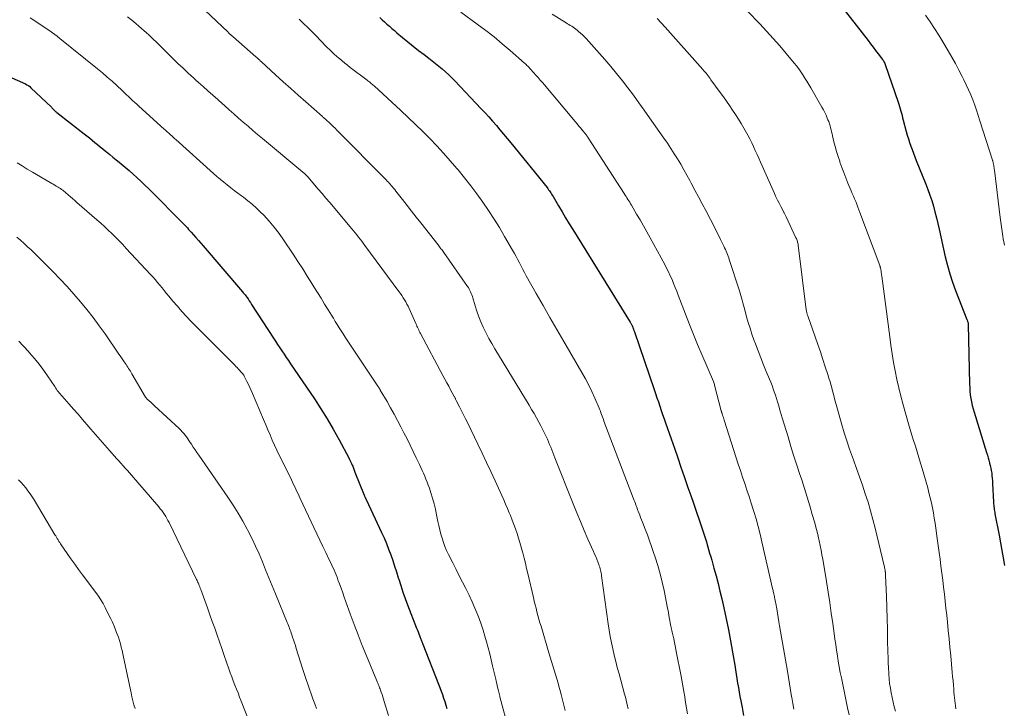
# Model space of a CAD drawing. Units: feet. Extents: x 1980000 to 1985034, y 575000 to 580000.
# Drawn here: x 1981214 to 1981404, y 576585 to 576718 of the extents above; entities that cross this region are included whole.
import ezdxf

# ---------------------------------------------------------------- set-up
doc = ezdxf.new("R2010")
doc.units = ezdxf.units.FT
doc.header["$LTSCALE"] = 100
doc.header["$MEASUREMENT"] = 0
doc.layers.add('CONTOUR INDEX', color=32, linetype='Continuous', lineweight=25)
doc.layers.add('CONTOUR INTERMEDIATE', color=40, linetype='Continuous', lineweight=15)

msp = doc.modelspace()

# ---------------------------------------------------------------- linework, layer by layer
at = {"layer": 'CONTOUR INDEX', "flags": 128}
for points, elevation in [([(1981373.29, 576719.73), (1981377.88, 576713.8), (1981378.37, 576713.16), (1981378.86, 576712.52), (1981379.35, 576711.87), (1981379.83, 576711.23), (1981380.68, 576710.09), (1981380.74, 576710.01), (1981380.79, 576709.93), (1981380.85, 576709.84), (1981380.9, 576709.76), (1981380.92, 576709.74), (1981380.96, 576709.67), (1981381, 576709.59), (1981381.04, 576709.52), (1981381.08, 576709.44), (1981381.11, 576709.37), (1981381.14, 576709.29), (1981381.17, 576709.21), (1981381.2, 576709.13), (1981383.69, 576701.86), (1981383.83, 576701.44), (1981383.97, 576701.01), (1981384.1, 576700.57), (1981384.22, 576700.14), (1981384.34, 576699.7), (1981384.46, 576699.27), (1981384.57, 576698.83), (1981384.69, 576698.4), (1981385.27, 576696.21), (1981385.47, 576695.5), (1981385.69, 576694.78), (1981385.92, 576694.08), (1981386.16, 576693.38), (1981386.41, 576692.68), (1981386.67, 576691.98), (1981386.94, 576691.29), (1981387.21, 576690.6), (1981389.06, 576686.03), (1981389.46, 576684.97), (1981389.85, 576683.9), (1981390.19, 576682.82), (1981390.51, 576681.72), (1981390.8, 576680.63), (1981391.09, 576679.52), (1981391.35, 576678.42), (1981391.61, 576677.31), (1981392.81, 576671.93), (1981393.22, 576670.28), (1981393.68, 576668.65), (1981394.21, 576667.04), (1981394.8, 576665.44), (1981397.01, 576659.85), (1981397.06, 576659.72), (1981397.1, 576659.58), (1981397.14, 576659.45), (1981397.18, 576659.31), (1981397.22, 576659.17), (1981397.23, 576659.1), (1981397.24, 576659.04), (1981397.25, 576658.97), (1981397.25, 576658.9), (1981397.51, 576647.36), (1981397.54, 576646.67), (1981397.59, 576645.98), (1981397.66, 576645.29), (1981397.75, 576644.6), (1981397.87, 576643.92), (1981398.02, 576643.24), (1981398.19, 576642.56), (1981398.38, 576641.9), (1981400.8, 576634.12), (1981400.95, 576633.62), (1981401.1, 576633.13), (1981401.24, 576632.63), (1981401.38, 576632.13), (1981401.39, 576632.09), (1981401.51, 576631.61), (1981401.62, 576631.12), (1981401.71, 576630.63), (1981401.79, 576630.14), (1981401.85, 576629.64), (1981401.9, 576629.15), (1981401.94, 576628.65), (1981401.97, 576628.15), (1981402.15, 576624.51), (1981402.17, 576624.24), (1981402.19, 576623.96), (1981402.21, 576623.68), (1981402.25, 576623.4), (1981402.28, 576623.13), (1981402.32, 576622.85), (1981402.37, 576622.58), (1981402.42, 576622.3), (1981403.23, 576618.12), (1981403.5, 576616.66), (1981403.76, 576615.2), (1981404.01, 576613.74), (1981404.24, 576612.27)], 920), ([(1981283.45, 576718.24), (1981283.9, 576717.79), (1981284.35, 576717.36), (1981284.82, 576716.93), (1981285.29, 576716.52), (1981285.77, 576716.1), (1981286.25, 576715.69), (1981286.73, 576715.29), (1981287.82, 576714.39), (1981288.85, 576713.54), (1981289.89, 576712.7), (1981290.94, 576711.87), (1981292, 576711.05), (1981292.9, 576710.36), (1981293.56, 576709.84), (1981294.22, 576709.32), (1981294.88, 576708.8), (1981295.53, 576708.27), (1981296.17, 576707.73), (1981296.79, 576707.17), (1981297.39, 576706.58), (1981297.98, 576705.99), (1981303.07, 576700.59), (1981303.81, 576699.8), (1981304.54, 576698.99), (1981305.26, 576698.18), (1981305.98, 576697.36), (1981306.68, 576696.53), (1981307.38, 576695.69), (1981308.07, 576694.86), (1981308.76, 576694.01), (1981315.78, 576685.35), (1981315.94, 576685.14), (1981316.1, 576684.94), (1981316.25, 576684.73), (1981316.39, 576684.52), (1981316.54, 576684.3), (1981316.68, 576684.08), (1981316.81, 576683.86), (1981316.94, 576683.64), (1981318.02, 576681.79), (1981318.7, 576680.64), (1981319.38, 576679.49), (1981320.07, 576678.35), (1981320.77, 576677.22), (1981331.87, 576659.31), (1981331.93, 576659.21), (1981331.99, 576659.11), (1981332.05, 576659), (1981332.11, 576658.9), (1981332.21, 576658.73), (1981332.21, 576658.71), (1981332.22, 576658.7), (1981332.23, 576658.68), (1981332.24, 576658.66), (1981332.27, 576658.59), (1981332.28, 576658.57), (1981332.29, 576658.56), (1981332.29, 576658.54), (1981332.3, 576658.52), (1981332.37, 576658.33), (1981332.41, 576658.22), (1981332.45, 576658.12), (1981332.49, 576658.02), (1981332.53, 576657.91), (1981332.57, 576657.81), (1981332.6, 576657.7), (1981332.64, 576657.6), (1981332.68, 576657.49), (1981336.49, 576646.32), (1981336.77, 576645.52), (1981337.05, 576644.71), (1981337.32, 576643.9), (1981337.6, 576643.09), (1981337.88, 576642.28), (1981338.15, 576641.47), (1981338.44, 576640.66), (1981338.72, 576639.85), (1981339.8, 576636.77), (1981340.43, 576634.95), (1981341.06, 576633.13), (1981341.69, 576631.31), (1981342.32, 576629.49), (1981342.52, 576628.88), (1981343.04, 576627.36), (1981343.57, 576625.84), (1981344.1, 576624.32), (1981344.63, 576622.81), (1981345.28, 576620.93), (1981345.48, 576620.35), (1981345.68, 576619.77), (1981345.88, 576619.19), (1981346.07, 576618.6), (1981346.26, 576618.02), (1981346.44, 576617.43), (1981346.62, 576616.84), (1981346.79, 576616.25), (1981346.85, 576616.06), (1981347.04, 576615.37), (1981347.24, 576614.68), (1981347.44, 576613.99), (1981347.63, 576613.3), (1981348.07, 576611.75), (1981348.47, 576610.29), (1981348.86, 576608.82), (1981349.22, 576607.34), (1981349.57, 576605.86), (1981349.97, 576604.11), (1981350.44, 576601.98), (1981350.88, 576599.85), (1981351.28, 576597.71), (1981351.65, 576595.56), (1981352.08, 576592.99), (1981352.22, 576592.13), (1981352.36, 576591.27), (1981352.5, 576590.41), (1981352.65, 576589.55), (1981352.79, 576588.69), (1981352.94, 576587.83), (1981353.1, 576586.97), (1981353.26, 576586.12), (1981353.52, 576584.82), (1981353.8, 576583.32)], 940), ([(1981203.67, 576710.32), (1981214.89, 576705.37), (1981215.18, 576705.22), (1981215.46, 576705.06), (1981215.72, 576704.86), (1981215.96, 576704.65), (1981219.91, 576700.86), (1981220.03, 576700.74), (1981220.16, 576700.61), (1981220.28, 576700.49), (1981220.41, 576700.37), (1981220.57, 576700.21), (1981220.61, 576700.17), (1981220.66, 576700.12), (1981220.7, 576700.08), (1981220.75, 576700.04), (1981220.8, 576700), (1981220.85, 576699.96), (1981220.9, 576699.93), (1981220.95, 576699.89), (1981226.23, 576695.76), (1981226.76, 576695.35), (1981227.28, 576694.93), (1981227.81, 576694.51), (1981228.33, 576694.09), (1981228.85, 576693.66), (1981229.37, 576693.24), (1981229.89, 576692.81), (1981230.41, 576692.39), (1981230.6, 576692.24), (1981231.21, 576691.74), (1981231.83, 576691.23), (1981232.44, 576690.73), (1981233.05, 576690.23), (1981233.4, 576689.94), (1981234.18, 576689.29), (1981234.95, 576688.63), (1981235.72, 576687.95), (1981236.47, 576687.27), (1981236.49, 576687.25), (1981237.25, 576686.55), (1981238, 576685.84), (1981238.74, 576685.12), (1981239.47, 576684.4), (1981244.93, 576678.88), (1981245.19, 576678.61), (1981245.45, 576678.35), (1981245.7, 576678.08), (1981245.96, 576677.81), (1981246.21, 576677.54), (1981246.46, 576677.27), (1981246.71, 576676.99), (1981246.95, 576676.72), (1981247.41, 576676.21), (1981247.88, 576675.67), (1981248.35, 576675.14), (1981248.82, 576674.6), (1981249.28, 576674.06), (1981256.87, 576665.21), (1981257.04, 576665.01), (1981257.2, 576664.81), (1981257.37, 576664.6), (1981257.52, 576664.39), (1981257.7, 576664.14), (1981257.95, 576663.81), (1981258.19, 576663.47), (1981258.42, 576663.12), (1981258.65, 576662.77), (1981262.85, 576656.26), (1981263.26, 576655.63), (1981263.67, 576655), (1981264.09, 576654.38), (1981264.51, 576653.76), (1981264.93, 576653.13), (1981265.35, 576652.51), (1981265.77, 576651.89), (1981266.19, 576651.27), (1981270.79, 576644.49), (1981272.05, 576642.56), (1981273.28, 576640.61), (1981274.43, 576638.62), (1981275.55, 576636.61), (1981277.45, 576633.07), (1981277.59, 576632.81), (1981277.72, 576632.55), (1981277.84, 576632.28), (1981277.96, 576632.01), (1981278.03, 576631.84), (1981278.11, 576631.66), (1981278.19, 576631.47), (1981278.26, 576631.29), (1981278.34, 576631.1), (1981278.41, 576630.92), (1981278.49, 576630.73), (1981278.56, 576630.54), (1981278.64, 576630.36), (1981280.42, 576625.89), (1981280.46, 576625.78), (1981280.51, 576625.67), (1981280.55, 576625.57), (1981280.6, 576625.46), (1981280.64, 576625.37), (1981280.66, 576625.31), (1981280.69, 576625.25), (1981280.72, 576625.19), (1981280.74, 576625.13), (1981280.77, 576625.08), (1981280.8, 576625.02), (1981280.83, 576624.96), (1981280.85, 576624.9), (1981283.78, 576618.67), (1981284.26, 576617.61), (1981284.72, 576616.53), (1981285.15, 576615.45), (1981285.55, 576614.35), (1981285.93, 576613.25), (1981286.3, 576612.14), (1981286.66, 576611.03), (1981287.01, 576609.91), (1981287.09, 576609.65), (1981287.49, 576608.4), (1981287.91, 576607.16), (1981288.35, 576605.93), (1981288.8, 576604.7), (1981290.56, 576600.15), (1981290.7, 576599.79), (1981290.83, 576599.44), (1981290.97, 576599.09), (1981291.11, 576598.75), (1981291.26, 576598.37), (1981291.33, 576598.21), (1981291.39, 576598.05), (1981291.46, 576597.89), (1981291.52, 576597.73), (1981291.58, 576597.57), (1981291.65, 576597.41), (1981291.71, 576597.25), (1981291.77, 576597.09), (1981294.8, 576589.34), (1981295.05, 576588.68), (1981295.3, 576588.01), (1981295.54, 576587.34), (1981295.76, 576586.66), (1981295.99, 576585.98), (1981296.21, 576585.31), (1981296.42, 576584.63)], 960)]:
    msp.add_lwpolyline(points, dxfattribs=dict(at, elevation=elevation))
at = {"layer": 'CONTOUR INTERMEDIATE', "flags": 128}
for points, elevation in [([(1981247.35, 576721.81), (1981254.08, 576715.37), (1981254.2, 576715.26), (1981254.32, 576715.15), (1981254.44, 576715.03), (1981254.56, 576714.92), (1981254.68, 576714.81), (1981254.8, 576714.71), (1981254.93, 576714.6), (1981255.05, 576714.49), (1981259.46, 576710.64), (1981259.56, 576710.55), (1981259.66, 576710.46), (1981259.76, 576710.37), (1981259.86, 576710.28), (1981259.9, 576710.25), (1981259.98, 576710.17), (1981260.06, 576710.1), (1981260.14, 576710.02), (1981260.22, 576709.95), (1981260.3, 576709.87), (1981260.38, 576709.8), (1981260.46, 576709.72), (1981260.54, 576709.65), (1981263.28, 576707.14), (1981264.74, 576705.82), (1981266.2, 576704.51), (1981267.66, 576703.2), (1981269.13, 576701.89), (1981272.34, 576699.06), (1981272.44, 576698.98), (1981272.54, 576698.89), (1981272.64, 576698.8), (1981272.74, 576698.71), (1981272.84, 576698.63), (1981272.94, 576698.54), (1981273.04, 576698.45), (1981273.14, 576698.36), (1981273.69, 576697.86), (1981274.06, 576697.52), (1981274.42, 576697.17), (1981274.78, 576696.82), (1981275.14, 576696.47), (1981284.67, 576686.82), (1981284.88, 576686.6), (1981285.09, 576686.38), (1981285.29, 576686.16), (1981285.49, 576685.94), (1981285.59, 576685.82), (1981285.84, 576685.53), (1981286.09, 576685.24), (1981286.33, 576684.95), (1981286.56, 576684.65), (1981287.85, 576683.01), (1981288.72, 576681.89), (1981289.6, 576680.77), (1981290.48, 576679.65), (1981291.35, 576678.53), (1981294.71, 576674.27), (1981294.85, 576674.08), (1981294.99, 576673.9), (1981295.13, 576673.72), (1981295.27, 576673.53), (1981295.41, 576673.35), (1981295.55, 576673.16), (1981295.68, 576672.97), (1981295.81, 576672.79), (1981300.41, 576666.25), (1981300.58, 576666), (1981300.74, 576665.73), (1981300.88, 576665.46), (1981301.01, 576665.18), (1981301.13, 576664.9), (1981301.24, 576664.61), (1981301.34, 576664.32), (1981301.43, 576664.02), (1981301.88, 576662.48), (1981302.22, 576661.43), (1981302.59, 576660.38), (1981303.01, 576659.36), (1981303.46, 576658.35), (1981303.5, 576658.26), (1981304.02, 576657.22), (1981304.55, 576656.19), (1981305.12, 576655.18), (1981305.71, 576654.18), (1981312.32, 576643.29), (1981312.81, 576642.47), (1981313.29, 576641.64), (1981313.76, 576640.81), (1981314.22, 576639.97), (1981314.59, 576639.3), (1981314.86, 576638.79), (1981315.12, 576638.28), (1981315.37, 576637.76), (1981315.61, 576637.24), (1981315.63, 576637.2), (1981315.86, 576636.69), (1981316.07, 576636.19), (1981316.29, 576635.68), (1981316.49, 576635.17), (1981316.7, 576634.66), (1981316.9, 576634.14), (1981317.1, 576633.63), (1981317.3, 576633.12), (1981320.83, 576624.2), (1981321.52, 576622.48), (1981322.23, 576620.77), (1981322.96, 576619.07), (1981323.7, 576617.38), (1981324.76, 576615.01), (1981324.98, 576614.5), (1981325.2, 576614), (1981325.41, 576613.49), (1981325.61, 576612.98), (1981325.8, 576612.48), (1981325.9, 576612.21), (1981325.99, 576611.94), (1981326.06, 576611.67), (1981326.13, 576611.39), (1981326.19, 576611.11), (1981326.24, 576610.83), (1981326.29, 576610.54), (1981326.33, 576610.26), (1981327.62, 576601.02), (1981327.8, 576599.8), (1981328.01, 576598.58), (1981328.25, 576597.36), (1981328.5, 576596.15), (1981328.78, 576594.94), (1981329.07, 576593.74), (1981329.38, 576592.54), (1981329.71, 576591.34), (1981330.8, 576587.4), (1981330.95, 576586.83), (1981331.1, 576586.26), (1981331.24, 576585.69), (1981331.38, 576585.12), (1981331.51, 576584.55)], 948), ([(1981299.13, 576719.28), (1981302.29, 576716.96), (1981303.93, 576715.73), (1981305.54, 576714.47), (1981307.12, 576713.16), (1981308.67, 576711.83), (1981311.43, 576709.39), (1981311.59, 576709.25), (1981311.74, 576709.11), (1981311.89, 576708.97), (1981312.04, 576708.83), (1981312.18, 576708.68), (1981312.33, 576708.53), (1981312.47, 576708.39), (1981312.61, 576708.23), (1981313.19, 576707.58), (1981313.62, 576707.1), (1981314.05, 576706.62), (1981314.47, 576706.13), (1981314.89, 576705.64), (1981321.24, 576698.09), (1981321.59, 576697.67), (1981321.95, 576697.24), (1981322.3, 576696.82), (1981322.66, 576696.39), (1981323.22, 576695.72), (1981323.29, 576695.63), (1981323.37, 576695.54), (1981323.44, 576695.45), (1981323.5, 576695.36), (1981323.57, 576695.27), (1981323.64, 576695.17), (1981323.7, 576695.08), (1981323.76, 576694.98), (1981330.72, 576684.18), (1981330.9, 576683.9), (1981331.07, 576683.62), (1981331.25, 576683.35), (1981331.42, 576683.07), (1981331.6, 576682.79), (1981331.77, 576682.51), (1981331.94, 576682.23), (1981332.11, 576681.94), (1981333.12, 576680.23), (1981333.79, 576679.09), (1981334.45, 576677.94), (1981335.1, 576676.78), (1981335.74, 576675.62), (1981338.54, 576670.48), (1981338.92, 576669.76), (1981339.28, 576669.04), (1981339.63, 576668.3), (1981339.96, 576667.56), (1981340.27, 576666.81), (1981340.58, 576666.06), (1981340.88, 576665.31), (1981341.17, 576664.55), (1981342.56, 576660.85), (1981343.32, 576658.89), (1981344.09, 576656.94), (1981344.89, 576655), (1981345.71, 576653.07), (1981347.96, 576647.86), (1981348, 576647.77), (1981348.03, 576647.69), (1981348.06, 576647.61), (1981348.1, 576647.52), (1981348.13, 576647.44), (1981348.15, 576647.35), (1981348.18, 576647.26), (1981348.2, 576647.18), (1981349.49, 576642.2), (1981349.5, 576642.15), (1981349.52, 576642.09), (1981349.53, 576642.04), (1981349.54, 576641.99), (1981349.56, 576641.94), (1981349.57, 576641.89), (1981349.59, 576641.84), (1981349.61, 576641.79), (1981349.73, 576641.4), (1981349.81, 576641.15), (1981349.89, 576640.91), (1981349.96, 576640.66), (1981350.04, 576640.41), (1981352.36, 576633.13), (1981352.77, 576631.87), (1981353.18, 576630.62), (1981353.6, 576629.37), (1981354.03, 576628.12), (1981354.45, 576626.87), (1981354.87, 576625.61), (1981355.28, 576624.36), (1981355.68, 576623.1), (1981355.79, 576622.73), (1981356.22, 576621.28), (1981356.63, 576619.83), (1981357.01, 576618.36), (1981357.36, 576616.89), (1981359.42, 576607.82), (1981359.46, 576607.63), (1981359.51, 576607.45), (1981359.55, 576607.26), (1981359.59, 576607.08), (1981359.64, 576606.89), (1981359.68, 576606.71), (1981359.72, 576606.52), (1981359.76, 576606.34), (1981359.81, 576606.12), (1981359.87, 576605.83), (1981359.93, 576605.53), (1981359.99, 576605.23), (1981360.04, 576604.94), (1981360.21, 576603.89), (1981360.35, 576603.07), (1981360.49, 576602.25), (1981360.63, 576601.42), (1981360.77, 576600.6), (1981362.27, 576591.87), (1981362.48, 576590.64), (1981362.69, 576589.42), (1981362.89, 576588.19), (1981363.1, 576586.96), (1981363.14, 576586.74), (1981363.32, 576585.63), (1981363.51, 576584.51)], 936), ([(1981316.81, 576718.88), (1981319.47, 576717.21), (1981319.74, 576717.03), (1981320.01, 576716.86), (1981320.29, 576716.69), (1981320.56, 576716.52), (1981320.83, 576716.35), (1981321.09, 576716.16), (1981321.35, 576715.97), (1981321.6, 576715.77), (1981321.89, 576715.54), (1981322.27, 576715.21), (1981322.65, 576714.87), (1981323, 576714.51), (1981323.35, 576714.14), (1981326.94, 576710.11), (1981328.1, 576708.76), (1981329.25, 576707.4), (1981330.35, 576706.01), (1981331.44, 576704.6), (1981332.5, 576703.18), (1981333.55, 576701.74), (1981334.59, 576700.3), (1981335.62, 576698.85), (1981338.38, 576694.91), (1981339.06, 576693.91), (1981339.73, 576692.91), (1981340.38, 576691.9), (1981341.02, 576690.88), (1981341.64, 576689.84), (1981342.24, 576688.8), (1981342.83, 576687.75), (1981343.41, 576686.7), (1981343.68, 576686.18), (1981344.38, 576684.87), (1981345.08, 576683.55), (1981345.78, 576682.22), (1981346.47, 576680.9), (1981347.39, 576679.15), (1981347.89, 576678.19), (1981348.38, 576677.23), (1981348.87, 576676.27), (1981349.34, 576675.3), (1981349.99, 576673.99), (1981350.14, 576673.67), (1981350.28, 576673.36), (1981350.42, 576673.04), (1981350.56, 576672.72), (1981350.69, 576672.4), (1981350.81, 576672.08), (1981350.92, 576671.75), (1981351.04, 576671.42), (1981352.99, 576665.4), (1981353.13, 576664.94), (1981353.27, 576664.48), (1981353.4, 576664.02), (1981353.52, 576663.55), (1981353.65, 576663.09), (1981353.77, 576662.62), (1981353.9, 576662.16), (1981354.02, 576661.69), (1981354.39, 576660.37), (1981354.71, 576659.25), (1981355.05, 576658.14), (1981355.42, 576657.03), (1981355.81, 576655.94), (1981356.1, 576655.15), (1981356.6, 576653.8), (1981357.12, 576652.45), (1981357.66, 576651.11), (1981358.2, 576649.77), (1981358.8, 576648.33), (1981359.05, 576647.71), (1981359.3, 576647.09), (1981359.53, 576646.47), (1981359.75, 576645.85), (1981359.97, 576645.22), (1981360.17, 576644.59), (1981360.37, 576643.95), (1981360.56, 576643.32), (1981360.91, 576642.1), (1981361.28, 576640.85), (1981361.65, 576639.61), (1981362.02, 576638.37), (1981362.4, 576637.13), (1981362.61, 576636.43), (1981363.1, 576634.84), (1981363.6, 576633.26), (1981364.11, 576631.68), (1981364.62, 576630.1), (1981365.04, 576628.83), (1981365.57, 576627.17), (1981366.09, 576625.5), (1981366.6, 576623.84), (1981367.09, 576622.16), (1981367.56, 576620.56), (1981367.8, 576619.68), (1981368.03, 576618.81), (1981368.24, 576617.93), (1981368.44, 576617.04), (1981368.62, 576616.16), (1981368.79, 576615.27), (1981368.95, 576614.38), (1981369.11, 576613.48), (1981369.82, 576609.19), (1981370.15, 576607.16), (1981370.47, 576605.13), (1981370.77, 576603.1), (1981371.07, 576601.06), (1981371.33, 576599.14), (1981371.48, 576598.07), (1981371.64, 576596.99), (1981371.8, 576595.92), (1981371.95, 576594.84), (1981372.12, 576593.77), (1981372.31, 576592.7), (1981372.51, 576591.63), (1981372.72, 576590.56), (1981372.86, 576589.9), (1981373.13, 576588.62), (1981373.4, 576587.33), (1981373.67, 576586.05), (1981373.93, 576584.76), (1981374.21, 576583.43)], 932), ([(1981354.56, 576719.43), (1981356.92, 576716.98), (1981358.24, 576715.59), (1981359.54, 576714.17), (1981360.8, 576712.73), (1981362.05, 576711.27), (1981363.58, 576709.42), (1981364.03, 576708.86), (1981364.47, 576708.29), (1981364.88, 576707.7), (1981365.29, 576707.11), (1981365.68, 576706.51), (1981366.06, 576705.9), (1981366.43, 576705.28), (1981366.79, 576704.66), (1981368.97, 576700.86), (1981369.25, 576700.35), (1981369.52, 576699.84), (1981369.76, 576699.32), (1981369.99, 576698.78), (1981370.13, 576698.47), (1981370.27, 576698.09), (1981370.41, 576697.7), (1981370.53, 576697.31), (1981370.63, 576696.92), (1981370.73, 576696.52), (1981370.82, 576696.13), (1981370.92, 576695.73), (1981371.01, 576695.34), (1981371.29, 576694.22), (1981371.53, 576693.26), (1981371.79, 576692.32), (1981372.08, 576691.38), (1981372.39, 576690.44), (1981372.45, 576690.26), (1981372.81, 576689.25), (1981373.19, 576688.23), (1981373.58, 576687.23), (1981373.99, 576686.23), (1981374.61, 576684.74), (1981374.83, 576684.22), (1981375.05, 576683.69), (1981375.27, 576683.17), (1981375.49, 576682.64), (1981375.7, 576682.11), (1981375.91, 576681.58), (1981376.12, 576681.05), (1981376.32, 576680.52), (1981380.13, 576670.28), (1981380.17, 576670.18), (1981380.2, 576670.08), (1981380.24, 576669.97), (1981380.27, 576669.87), (1981380.29, 576669.76), (1981380.32, 576669.66), (1981380.34, 576669.55), (1981380.35, 576669.44), (1981380.39, 576669.18), (1981380.42, 576668.94), (1981380.46, 576668.7), (1981380.49, 576668.45), (1981380.52, 576668.21), (1981382.07, 576656.52), (1981382.3, 576654.86), (1981382.55, 576653.2), (1981382.83, 576651.55), (1981383.13, 576649.9), (1981383.47, 576648.25), (1981383.83, 576646.62), (1981384.24, 576644.99), (1981384.67, 576643.37), (1981385.73, 576639.68), (1981386.05, 576638.59), (1981386.37, 576637.51), (1981386.7, 576636.42), (1981387.05, 576635.34), (1981387.39, 576634.26), (1981387.72, 576633.18), (1981388.04, 576632.1), (1981388.36, 576631.01), (1981389.41, 576627.28), (1981389.66, 576626.32), (1981389.91, 576625.35), (1981390.12, 576624.39), (1981390.33, 576623.41), (1981390.51, 576622.44), (1981390.68, 576621.46), (1981390.84, 576620.48), (1981390.98, 576619.49), (1981391.25, 576617.51), (1981391.44, 576616.17), (1981391.62, 576614.82), (1981391.8, 576613.48), (1981391.98, 576612.14), (1981392.15, 576610.79), (1981392.33, 576609.45), (1981392.49, 576608.1), (1981392.65, 576606.75), (1981392.8, 576605.39), (1981392.95, 576604.04), (1981393.1, 576602.69), (1981393.23, 576601.34), (1981393.4, 576599.71), (1981393.56, 576598.09), (1981393.72, 576596.47), (1981393.87, 576594.85), (1981394.02, 576593.23), (1981394.16, 576591.63), (1981394.24, 576590.81), (1981394.31, 576589.99), (1981394.38, 576589.17), (1981394.45, 576588.35), (1981394.5, 576587.77), (1981394.55, 576587.24), (1981394.6, 576586.71), (1981394.66, 576586.18), (1981394.72, 576585.66), (1981394.79, 576585.13), (1981394.87, 576584.6)], 924), ([(1981389.01, 576718.66), (1981389.88, 576717.4), (1981390.73, 576716.13), (1981391.54, 576714.84), (1981392.34, 576713.53), (1981393.38, 576711.77), (1981394.09, 576710.54), (1981394.78, 576709.31), (1981395.44, 576708.06), (1981396.1, 576706.81), (1981396.41, 576706.18), (1981396.88, 576705.23), (1981397.32, 576704.26), (1981397.74, 576703.28), (1981398.13, 576702.29), (1981398.5, 576701.29), (1981398.85, 576700.29), (1981399.19, 576699.28), (1981399.52, 576698.27), (1981401.94, 576690.67), (1981401.94, 576690.65), (1981401.95, 576690.62), (1981401.96, 576690.6), (1981401.96, 576690.58), (1981402, 576690.49), (1981402, 576690.47), (1981402.01, 576690.45), (1981402.02, 576690.42), (1981402.02, 576690.4), (1981402.06, 576690.25), (1981402.09, 576690.15), (1981402.11, 576690.05), (1981402.13, 576689.95), (1981402.15, 576689.85), (1981402.18, 576689.61), (1981402.22, 576689.39), (1981402.25, 576689.17), (1981402.28, 576688.95), (1981402.31, 576688.73), (1981403.46, 576679.55), (1981403.57, 576678.66), (1981403.69, 576677.76), (1981403.82, 576676.87), (1981403.95, 576675.98), (1981404.03, 576675.46), (1981404.13, 576674.83), (1981404.24, 576674.2)], 916), ([(1981215.79, 576718.16), (1981219.78, 576715.49), (1981219.91, 576715.4), (1981220.05, 576715.31), (1981220.18, 576715.22), (1981220.31, 576715.13), (1981220.55, 576714.95), (1981220.64, 576714.89), (1981220.96, 576714.65), (1981221.11, 576714.53), (1981221.25, 576714.42), (1981221.4, 576714.31), (1981221.54, 576714.19), (1981228.81, 576708.32), (1981229.77, 576707.53), (1981230.73, 576706.72), (1981231.66, 576705.89), (1981232.59, 576705.05), (1981233.61, 576704.1), (1981234.01, 576703.72), (1981234.41, 576703.34), (1981234.82, 576702.96), (1981235.22, 576702.58), (1981235.62, 576702.2), (1981236.03, 576701.82), (1981236.43, 576701.45), (1981236.84, 576701.08), (1981241.76, 576696.64), (1981241.92, 576696.49), (1981242.07, 576696.35), (1981242.23, 576696.21), (1981242.39, 576696.07), (1981242.54, 576695.93), (1981242.7, 576695.79), (1981242.85, 576695.65), (1981243, 576695.5), (1981243.13, 576695.39), (1981243.34, 576695.19), (1981243.56, 576695), (1981243.78, 576694.8), (1981243.99, 576694.61), (1981251.26, 576688.08), (1981251.91, 576687.51), (1981252.57, 576686.94), (1981253.24, 576686.4), (1981253.91, 576685.85), (1981254.6, 576685.32), (1981255.29, 576684.8), (1981255.98, 576684.28), (1981256.68, 576683.76), (1981257.06, 576683.48), (1981257.93, 576682.81), (1981258.77, 576682.11), (1981259.59, 576681.37), (1981260.38, 576680.61), (1981260.99, 576679.99), (1981262.03, 576678.86), (1981263.03, 576677.7), (1981263.96, 576676.49), (1981264.84, 576675.23), (1981266.69, 576672.45), (1981267.61, 576671.05), (1981268.53, 576669.65), (1981269.42, 576668.23), (1981270.31, 576666.81), (1981270.69, 576666.19), (1981271.38, 576665.07), (1981272.07, 576663.95), (1981272.76, 576662.83), (1981273.45, 576661.71), (1981274.08, 576660.69), (1981274.46, 576660.08), (1981274.83, 576659.47), (1981275.21, 576658.86), (1981275.59, 576658.25), (1981275.97, 576657.64), (1981276.35, 576657.04), (1981276.74, 576656.44), (1981277.14, 576655.84), (1981283.05, 576646.95), (1981283.12, 576646.86), (1981283.18, 576646.76), (1981283.24, 576646.67), (1981283.3, 576646.58), (1981283.36, 576646.48), (1981283.42, 576646.39), (1981283.48, 576646.29), (1981283.54, 576646.2), (1981284.84, 576643.98), (1981285.53, 576642.77), (1981286.22, 576641.55), (1981286.88, 576640.33), (1981287.53, 576639.09), (1981288.11, 576637.96), (1981288.72, 576636.76), (1981289.32, 576635.55), (1981289.91, 576634.34), (1981290.48, 576633.12), (1981291.1, 576631.8), (1981291.36, 576631.24), (1981291.62, 576630.68), (1981291.87, 576630.11), (1981292.13, 576629.55), (1981292.37, 576628.98), (1981292.6, 576628.41), (1981292.82, 576627.82), (1981293.02, 576627.24), (1981293.31, 576626.33), (1981293.63, 576625.29), (1981293.93, 576624.24), (1981294.19, 576623.17), (1981294.42, 576622.1), (1981294.67, 576620.82), (1981294.84, 576620), (1981295.03, 576619.17), (1981295.24, 576618.36), (1981295.47, 576617.54), (1981295.73, 576616.74), (1981296.01, 576615.95), (1981296.35, 576615.18), (1981296.71, 576614.41), (1981297.55, 576612.78), (1981298.19, 576611.53), (1981298.82, 576610.29), (1981299.46, 576609.05), (1981300.1, 576607.81), (1981300.72, 576606.55), (1981301.31, 576605.29), (1981301.85, 576604.01), (1981302.37, 576602.71), (1981302.63, 576602.03), (1981303.03, 576600.92), (1981303.41, 576599.79), (1981303.76, 576598.65), (1981304.09, 576597.51), (1981304.4, 576596.36), (1981304.69, 576595.21), (1981304.98, 576594.05), (1981305.26, 576592.89), (1981305.86, 576590.34), (1981305.96, 576589.9), (1981306.06, 576589.47), (1981306.16, 576589.03), (1981306.26, 576588.6), (1981306.4, 576587.99), (1981306.44, 576587.86), (1981306.47, 576587.72), (1981306.5, 576587.59), (1981306.54, 576587.46), (1981306.57, 576587.32), (1981306.61, 576587.19), (1981306.64, 576587.06), (1981306.68, 576586.92), (1981308.41, 576580.46)], 956), ([(1981234.66, 576718.37), (1981235.46, 576717.71), (1981236.25, 576717.05), (1981236.85, 576716.54), (1981237.34, 576716.13), (1981237.82, 576715.71), (1981238.3, 576715.28), (1981238.76, 576714.85), (1981239.23, 576714.41), (1981239.69, 576713.97), (1981240.15, 576713.52), (1981240.61, 576713.08), (1981244.4, 576709.36), (1981244.89, 576708.89), (1981245.38, 576708.42), (1981245.87, 576707.95), (1981246.37, 576707.49), (1981246.87, 576707.03), (1981247.38, 576706.57), (1981247.88, 576706.11), (1981248.38, 576705.66), (1981249.26, 576704.88), (1981250.2, 576704.03), (1981251.14, 576703.19), (1981252.09, 576702.35), (1981253.03, 576701.51), (1981253.37, 576701.2), (1981254.28, 576700.4), (1981255.2, 576699.59), (1981256.11, 576698.79), (1981257.03, 576697.99), (1981257.96, 576697.19), (1981258.88, 576696.4), (1981259.81, 576695.62), (1981260.74, 576694.83), (1981268.53, 576688.33), (1981268.67, 576688.22), (1981268.8, 576688.1), (1981268.93, 576687.98), (1981269.06, 576687.86), (1981269.19, 576687.73), (1981269.31, 576687.6), (1981269.43, 576687.47), (1981269.55, 576687.34), (1981270.8, 576685.89), (1981271.54, 576685.03), (1981272.28, 576684.17), (1981273.01, 576683.3), (1981273.75, 576682.44), (1981278.03, 576677.36), (1981278.35, 576676.97), (1981278.68, 576676.57), (1981279, 576676.18), (1981279.31, 576675.78), (1981279.63, 576675.38), (1981279.94, 576674.98), (1981280.25, 576674.57), (1981280.55, 576674.16), (1981287.14, 576665.24), (1981287.42, 576664.85), (1981287.7, 576664.46), (1981287.96, 576664.06), (1981288.22, 576663.65), (1981288.46, 576663.24), (1981288.69, 576662.83), (1981288.91, 576662.4), (1981289.11, 576661.97), (1981290.41, 576659.08), (1981290.52, 576658.83), (1981290.63, 576658.58), (1981290.74, 576658.33), (1981290.85, 576658.09), (1981290.96, 576657.84), (1981291.08, 576657.59), (1981291.2, 576657.35), (1981291.33, 576657.11), (1981295.65, 576648.99), (1981296.02, 576648.3), (1981296.39, 576647.61), (1981296.76, 576646.93), (1981297.13, 576646.24), (1981297.76, 576645.09), (1981297.82, 576644.98), (1981297.88, 576644.87), (1981297.93, 576644.76), (1981297.99, 576644.65), (1981298.05, 576644.54), (1981298.1, 576644.43), (1981298.16, 576644.32), (1981298.21, 576644.21), (1981298.86, 576642.93), (1981299.24, 576642.17), (1981299.62, 576641.42), (1981299.99, 576640.66), (1981300.37, 576639.91), (1981302.41, 576635.74), (1981303.26, 576633.98), (1981304.1, 576632.22), (1981304.92, 576630.46), (1981305.73, 576628.68), (1981307.03, 576625.79), (1981307.4, 576624.97), (1981307.76, 576624.15), (1981308.11, 576623.32), (1981308.45, 576622.5), (1981308.69, 576621.93), (1981309.03, 576621.08), (1981309.37, 576620.21), (1981309.68, 576619.35), (1981309.99, 576618.47), (1981310.27, 576617.59), (1981310.54, 576616.71), (1981310.8, 576615.82), (1981311.04, 576614.93), (1981311.09, 576614.72), (1981311.34, 576613.72), (1981311.59, 576612.72), (1981311.84, 576611.71), (1981312.08, 576610.71), (1981313.15, 576606.11), (1981313.32, 576605.41), (1981313.49, 576604.71), (1981313.66, 576604.01), (1981313.84, 576603.31), (1981314.03, 576602.61), (1981314.22, 576601.92), (1981314.41, 576601.22), (1981314.62, 576600.53), (1981316.16, 576595.41), (1981316.42, 576594.57), (1981316.67, 576593.73), (1981316.92, 576592.9), (1981317.18, 576592.06), (1981317.43, 576591.22), (1981317.67, 576590.38), (1981317.91, 576589.53), (1981318.14, 576588.69), (1981318.24, 576588.34), (1981318.51, 576587.32), (1981318.78, 576586.3), (1981319.05, 576585.27), (1981319.31, 576584.25)], 952), ([(1981267.83, 576717.89), (1981268.69, 576717.09), (1981269.54, 576716.27), (1981270.37, 576715.43), (1981271.2, 576714.59), (1981271.98, 576713.77), (1981272.4, 576713.33), (1981272.83, 576712.88), (1981273.27, 576712.45), (1981273.7, 576712.01), (1981274.15, 576711.58), (1981274.6, 576711.16), (1981275.06, 576710.75), (1981275.53, 576710.35), (1981275.62, 576710.28), (1981276.14, 576709.85), (1981276.67, 576709.42), (1981277.2, 576709.01), (1981277.73, 576708.59), (1981280.97, 576706.14), (1981281.14, 576706), (1981281.32, 576705.86), (1981281.5, 576705.72), (1981281.67, 576705.58), (1981281.84, 576705.43), (1981282.01, 576705.29), (1981282.18, 576705.14), (1981282.35, 576704.99), (1981287.5, 576700.24), (1981288.92, 576698.91), (1981290.34, 576697.57), (1981291.73, 576696.2), (1981293.11, 576694.82), (1981294.46, 576693.42), (1981295.79, 576691.99), (1981297.08, 576690.53), (1981298.35, 576689.04), (1981298.59, 576688.75), (1981299.82, 576687.23), (1981301.03, 576685.69), (1981302.21, 576684.11), (1981303.35, 576682.52), (1981304.46, 576680.9), (1981305.53, 576679.27), (1981306.57, 576677.6), (1981307.57, 576675.91), (1981309.12, 576673.23), (1981309.46, 576672.62), (1981309.8, 576672.01), (1981310.13, 576671.39), (1981310.45, 576670.77), (1981310.77, 576670.14), (1981311.09, 576669.52), (1981311.43, 576668.91), (1981311.77, 576668.3), (1981313.71, 576664.85), (1981315.03, 576662.52), (1981316.35, 576660.2), (1981317.69, 576657.88), (1981319.03, 576655.57), (1981322.52, 576649.6), (1981323.2, 576648.39), (1981323.84, 576647.17), (1981324.45, 576645.92), (1981325.01, 576644.65), (1981325.84, 576642.72), (1981325.97, 576642.41), (1981326.1, 576642.1), (1981326.22, 576641.78), (1981326.34, 576641.46), (1981326.45, 576641.15), (1981326.57, 576640.83), (1981326.69, 576640.51), (1981326.8, 576640.2), (1981332.54, 576625.18), (1981332.65, 576624.88), (1981332.76, 576624.58), (1981332.87, 576624.28), (1981332.98, 576623.98), (1981333.09, 576623.68), (1981333.2, 576623.38), (1981333.31, 576623.08), (1981333.42, 576622.78), (1981333.54, 576622.47), (1981333.71, 576622.01), (1981333.88, 576621.55), (1981334.06, 576621.1), (1981334.24, 576620.64), (1981334.76, 576619.32), (1981335.2, 576618.2), (1981335.62, 576617.08), (1981336.02, 576615.95), (1981336.4, 576614.81), (1981336.7, 576613.91), (1981337.2, 576612.31), (1981337.65, 576610.7), (1981338.05, 576609.08), (1981338.42, 576607.44), (1981339.1, 576604.06), (1981339.19, 576603.6), (1981339.28, 576603.14), (1981339.36, 576602.68), (1981339.43, 576602.22), (1981339.51, 576601.67), (1981339.54, 576601.48), (1981339.58, 576601.3), (1981339.61, 576601.12), (1981339.65, 576600.94), (1981339.69, 576600.76), (1981339.73, 576600.58), (1981339.78, 576600.4), (1981339.82, 576600.22), (1981339.87, 576600.01), (1981339.94, 576599.72), (1981340.01, 576599.43), (1981340.07, 576599.15), (1981340.14, 576598.86), (1981340.3, 576598.08), (1981340.44, 576597.41), (1981340.57, 576596.73), (1981340.71, 576596.05), (1981340.84, 576595.37), (1981341.64, 576591.2), (1981341.84, 576590.12), (1981342.04, 576589.04), (1981342.23, 576587.96), (1981342.41, 576586.88), (1981342.59, 576585.8), (1981342.78, 576584.72), (1981342.96, 576583.64)], 944), ([(1981337.09, 576718.05), (1981337.87, 576717.22), (1981338.64, 576716.37), (1981345.92, 576708.17), (1981346.13, 576707.93), (1981346.33, 576707.69), (1981346.54, 576707.45), (1981346.74, 576707.21), (1981346.93, 576706.96), (1981347.13, 576706.71), (1981347.32, 576706.46), (1981347.5, 576706.2), (1981349.3, 576703.72), (1981349.9, 576702.88), (1981350.49, 576702.04), (1981351.08, 576701.19), (1981351.66, 576700.34), (1981352.23, 576699.48), (1981352.79, 576698.6), (1981353.32, 576697.72), (1981353.83, 576696.83), (1981354.6, 576695.47), (1981354.99, 576694.74), (1981355.37, 576694.01), (1981355.73, 576693.27), (1981356.07, 576692.53), (1981356.4, 576691.77), (1981356.74, 576691.02), (1981357.07, 576690.27), (1981357.41, 576689.52), (1981359.77, 576684.21), (1981360.07, 576683.58), (1981360.36, 576682.94), (1981360.67, 576682.31), (1981360.99, 576681.69), (1981361.5, 576680.69), (1981361.56, 576680.56), (1981361.63, 576680.44), (1981361.69, 576680.31), (1981361.76, 576680.19), (1981361.82, 576680.06), (1981361.89, 576679.94), (1981361.95, 576679.81), (1981362.01, 576679.68), (1981363.94, 576675.66), (1981364.02, 576675.49), (1981364.09, 576675.31), (1981364.15, 576675.13), (1981364.21, 576674.95), (1981364.26, 576674.77), (1981364.3, 576674.59), (1981364.33, 576674.4), (1981364.36, 576674.21), (1981365.94, 576661.68), (1981365.97, 576661.53), (1981365.99, 576661.38), (1981366.02, 576661.24), (1981366.05, 576661.09), (1981366.09, 576660.95), (1981366.13, 576660.8), (1981366.17, 576660.66), (1981366.22, 576660.52), (1981367.65, 576656.46), (1981368.15, 576655.02), (1981368.65, 576653.58), (1981369.13, 576652.14), (1981369.61, 576650.7), (1981370.09, 576649.24), (1981370.32, 576648.52), (1981370.54, 576647.8), (1981370.74, 576647.08), (1981370.93, 576646.35), (1981371.01, 576646.04), (1981371.24, 576645.15), (1981371.48, 576644.27), (1981371.72, 576643.38), (1981371.96, 576642.5), (1981372.81, 576639.5), (1981373.28, 576637.93), (1981373.77, 576636.36), (1981374.29, 576634.8), (1981374.84, 576633.25), (1981375.05, 576632.7), (1981375.64, 576631.07), (1981376.23, 576629.44), (1981376.79, 576627.8), (1981377.35, 576626.16), (1981377.87, 576624.51), (1981378.37, 576622.85), (1981378.82, 576621.18), (1981379.25, 576619.5), (1981380.98, 576612.24), (1981381.03, 576612.03), (1981381.07, 576611.82), (1981381.11, 576611.61), (1981381.16, 576611.4), (1981381.19, 576611.18), (1981381.21, 576611.08), (1981381.23, 576610.97), (1981381.24, 576610.87), (1981381.25, 576610.77), (1981381.26, 576610.66), (1981381.27, 576610.56), (1981381.28, 576610.45), (1981381.28, 576610.35), (1981381.42, 576606.31), (1981381.49, 576604.19), (1981381.56, 576602.07), (1981381.61, 576599.95), (1981381.66, 576597.82), (1981381.71, 576595.53), (1981381.74, 576594.51), (1981381.78, 576593.5), (1981381.82, 576592.48), (1981381.87, 576591.47), (1981381.89, 576591.26), (1981381.96, 576590.35), (1981382.05, 576589.45), (1981382.19, 576588.55), (1981382.35, 576587.65), (1981382.54, 576586.76), (1981382.73, 576585.87), (1981382.94, 576584.99), (1981383.16, 576584.11)], 928), ([(1981213.29, 576690.15), (1981214.26, 576689.52), (1981215.24, 576688.92), (1981216.23, 576688.33), (1981219.67, 576686.33), (1981219.97, 576686.16), (1981220.26, 576685.99), (1981220.56, 576685.81), (1981220.86, 576685.64), (1981220.99, 576685.57), (1981221.22, 576685.43), (1981221.44, 576685.29), (1981221.67, 576685.14), (1981221.89, 576684.99), (1981222.1, 576684.83), (1981222.31, 576684.67), (1981222.52, 576684.5), (1981222.73, 576684.33), (1981223.17, 576683.95), (1981223.59, 576683.58), (1981224.01, 576683.22), (1981224.43, 576682.85), (1981224.85, 576682.48), (1981228.7, 576679.13), (1981229.45, 576678.48), (1981230.18, 576677.81), (1981230.91, 576677.13), (1981231.63, 576676.44), (1981232.33, 576675.74), (1981233.03, 576675.04), (1981233.72, 576674.32), (1981234.4, 576673.6), (1981239.08, 576668.57), (1981239.54, 576668.06), (1981239.99, 576667.55), (1981240.44, 576667.02), (1981240.88, 576666.5), (1981241.31, 576665.96), (1981241.75, 576665.43), (1981242.19, 576664.9), (1981242.62, 576664.37), (1981243.43, 576663.39), (1981244.29, 576662.39), (1981245.16, 576661.4), (1981246.06, 576660.43), (1981246.97, 576659.48), (1981255.39, 576651), (1981255.61, 576650.77), (1981255.84, 576650.54), (1981256.06, 576650.31), (1981256.27, 576650.07), (1981256.59, 576649.73), (1981256.65, 576649.66), (1981256.71, 576649.6), (1981256.76, 576649.53), (1981256.82, 576649.47), (1981256.87, 576649.4), (1981256.92, 576649.33), (1981256.98, 576649.26), (1981257.03, 576649.19), (1981257.06, 576649.15), (1981257.12, 576649.06), (1981257.18, 576648.96), (1981257.23, 576648.87), (1981257.29, 576648.77), (1981257.75, 576647.83), (1981258.02, 576647.27), (1981258.29, 576646.69), (1981258.55, 576646.12), (1981258.8, 576645.54), (1981260.95, 576640.48), (1981261.38, 576639.49), (1981261.8, 576638.51), (1981262.23, 576637.52), (1981262.65, 576636.53), (1981263.09, 576635.55), (1981263.53, 576634.57), (1981263.99, 576633.6), (1981264.46, 576632.64), (1981266.33, 576628.82), (1981266.55, 576628.38), (1981266.77, 576627.93), (1981266.98, 576627.49), (1981267.2, 576627.05), (1981267.42, 576626.6), (1981267.63, 576626.16), (1981267.85, 576625.71), (1981268.06, 576625.26), (1981270.69, 576619.65), (1981271.26, 576618.43), (1981271.84, 576617.21), (1981272.42, 576615.99), (1981273, 576614.77), (1981273.73, 576613.26), (1981273.95, 576612.8), (1981274.16, 576612.34), (1981274.37, 576611.88), (1981274.58, 576611.42), (1981274.78, 576610.95), (1981274.97, 576610.49), (1981275.16, 576610.01), (1981275.34, 576609.54), (1981275.63, 576608.75), (1981275.94, 576607.88), (1981276.26, 576607.01), (1981276.57, 576606.14), (1981276.89, 576605.27), (1981277.73, 576602.93), (1981278.47, 576600.89), (1981279.24, 576598.86), (1981280.04, 576596.84), (1981280.85, 576594.83), (1981282.86, 576589.99), (1981282.96, 576589.77), (1981283.05, 576589.55), (1981283.14, 576589.33), (1981283.23, 576589.1), (1981283.32, 576588.88), (1981283.41, 576588.66), (1981283.49, 576588.43), (1981283.57, 576588.21), (1981283.72, 576587.77), (1981283.87, 576587.33), (1981284.02, 576586.89), (1981284.17, 576586.44), (1981284.31, 576585.99), (1981285.13, 576583.3)], 964), ([(1981213.25, 576675.77), (1981213.95, 576675.16), (1981214.64, 576674.55), (1981215.32, 576673.92), (1981216, 576673.29), (1981216.66, 576672.64), (1981217.32, 576671.99), (1981220.23, 576669.05), (1981221.6, 576667.64), (1981222.94, 576666.21), (1981224.25, 576664.75), (1981225.53, 576663.27), (1981226.78, 576661.75), (1981227.99, 576660.21), (1981229.16, 576658.64), (1981230.3, 576657.04), (1981232.97, 576653.17), (1981233.23, 576652.79), (1981233.49, 576652.41), (1981233.75, 576652.03), (1981234.01, 576651.64), (1981234.19, 576651.38), (1981234.36, 576651.13), (1981234.53, 576650.88), (1981234.69, 576650.62), (1981234.86, 576650.37), (1981235.03, 576650.11), (1981235.19, 576649.85), (1981235.35, 576649.59), (1981235.5, 576649.33), (1981238.14, 576644.84), (1981238.21, 576644.74), (1981238.31, 576644.62), (1981238.4, 576644.53), (1981238.91, 576644.06), (1981239.15, 576643.84), (1981239.39, 576643.61), (1981239.63, 576643.39), (1981239.88, 576643.17), (1981244.62, 576638.75), (1981244.93, 576638.45), (1981245.23, 576638.14), (1981245.51, 576637.81), (1981245.78, 576637.48), (1981246.03, 576637.13), (1981246.29, 576636.78), (1981246.53, 576636.43), (1981246.77, 576636.07), (1981247, 576635.72), (1981247.36, 576635.19), (1981247.71, 576634.66), (1981248.07, 576634.13), (1981248.43, 576633.6), (1981254.05, 576625.47), (1981255.05, 576623.96), (1981256.02, 576622.43), (1981256.92, 576620.87), (1981257.79, 576619.29), (1981257.92, 576619.05), (1981258.68, 576617.55), (1981259.4, 576616.05), (1981260.08, 576614.52), (1981260.73, 576612.98), (1981261.36, 576611.43), (1981261.99, 576609.88), (1981262.62, 576608.33), (1981263.25, 576606.78), (1981265.52, 576601.27), (1981265.64, 576600.98), (1981265.76, 576600.68), (1981265.88, 576600.39), (1981265.99, 576600.1), (1981266.11, 576599.8), (1981266.21, 576599.51), (1981266.32, 576599.21), (1981266.42, 576598.91), (1981266.58, 576598.43), (1981266.76, 576597.89), (1981266.94, 576597.35), (1981267.11, 576596.8), (1981267.29, 576596.26), (1981268.57, 576592.19), (1981268.88, 576591.23), (1981269.19, 576590.28), (1981269.51, 576589.34), (1981269.83, 576588.39), (1981270.16, 576587.45), (1981270.5, 576586.5), (1981270.84, 576585.56), (1981271.18, 576584.62)], 968), ([(1981213.62, 576655.64), (1981213.88, 576655.37), (1981214.14, 576655.09), (1981214.4, 576654.82), (1981214.67, 576654.55), (1981214.93, 576654.28), (1981215.18, 576654), (1981215.43, 576653.72), (1981215.68, 576653.43), (1981216.6, 576652.37), (1981217.28, 576651.54), (1981217.95, 576650.69), (1981218.58, 576649.82), (1981219.19, 576648.93), (1981220.56, 576646.86), (1981220.72, 576646.62), (1981220.89, 576646.38), (1981221.06, 576646.14), (1981221.23, 576645.91), (1981221.41, 576645.68), (1981221.59, 576645.45), (1981221.78, 576645.23), (1981221.97, 576645.01), (1981223.33, 576643.48), (1981224.21, 576642.5), (1981225.08, 576641.51), (1981225.94, 576640.52), (1981226.8, 576639.53), (1981227.57, 576638.65), (1981228.46, 576637.62), (1981229.36, 576636.59), (1981230.25, 576635.57), (1981231.15, 576634.54), (1981232.13, 576633.43), (1981232.54, 576632.97), (1981232.96, 576632.5), (1981233.37, 576632.04), (1981233.79, 576631.58), (1981234.2, 576631.12), (1981234.62, 576630.65), (1981235.03, 576630.19), (1981235.43, 576629.72), (1981240.69, 576623.6), (1981240.98, 576623.25), (1981241.26, 576622.9), (1981241.53, 576622.53), (1981241.78, 576622.16), (1981242.03, 576621.78), (1981242.26, 576621.4), (1981242.47, 576621), (1981242.68, 576620.6), (1981247.99, 576609.58), (1981248.1, 576609.36), (1981248.19, 576609.15), (1981248.29, 576608.93), (1981248.38, 576608.72), (1981248.41, 576608.65), (1981248.51, 576608.4), (1981248.61, 576608.14), (1981248.71, 576607.89), (1981248.81, 576607.63), (1981250.1, 576604.08), (1981250.57, 576602.78), (1981251.04, 576601.47), (1981251.5, 576600.16), (1981251.96, 576598.85), (1981252.41, 576597.54), (1981252.86, 576596.23), (1981253.32, 576594.92), (1981253.77, 576593.61), (1981254.22, 576592.31), (1981254.5, 576591.52), (1981254.79, 576590.74), (1981255.09, 576589.96), (1981255.39, 576589.18), (1981255.71, 576588.41), (1981256.02, 576587.64), (1981256.32, 576586.86), (1981256.63, 576586.08), (1981258.29, 576581.78)], 972), ([(1981213.58, 576628.86), (1981214.05, 576628.35), (1981214.51, 576627.82), (1981214.96, 576627.28), (1981215.39, 576626.73), (1981215.81, 576626.17), (1981216.2, 576625.59), (1981216.57, 576625), (1981220.61, 576618.24), (1981220.76, 576617.99), (1981220.91, 576617.74), (1981221.06, 576617.48), (1981221.21, 576617.23), (1981221.24, 576617.18), (1981221.38, 576616.95), (1981221.52, 576616.73), (1981221.67, 576616.5), (1981221.82, 576616.28), (1981222.96, 576614.61), (1981223.69, 576613.57), (1981224.43, 576612.52), (1981225.18, 576611.49), (1981225.94, 576610.47), (1981228.51, 576607.06), (1981229, 576606.37), (1981229.47, 576605.66), (1981229.9, 576604.93), (1981230.3, 576604.18), (1981231.05, 576602.7), (1981231.39, 576602), (1981231.72, 576601.3), (1981232.03, 576600.59), (1981232.32, 576599.87), (1981232.41, 576599.66), (1981232.64, 576599.04), (1981232.87, 576598.42), (1981233.07, 576597.79), (1981233.26, 576597.16), (1981233.43, 576596.52), (1981233.59, 576595.88), (1981233.74, 576595.23), (1981233.88, 576594.59), (1981235.33, 576587.64), (1981235.5, 576586.88), (1981235.68, 576586.13), (1981235.88, 576585.38), (1981236.09, 576584.64)], 976)]:
    msp.add_lwpolyline(points, dxfattribs=dict(at, elevation=elevation))

doc.saveas('drawing.dxf')
